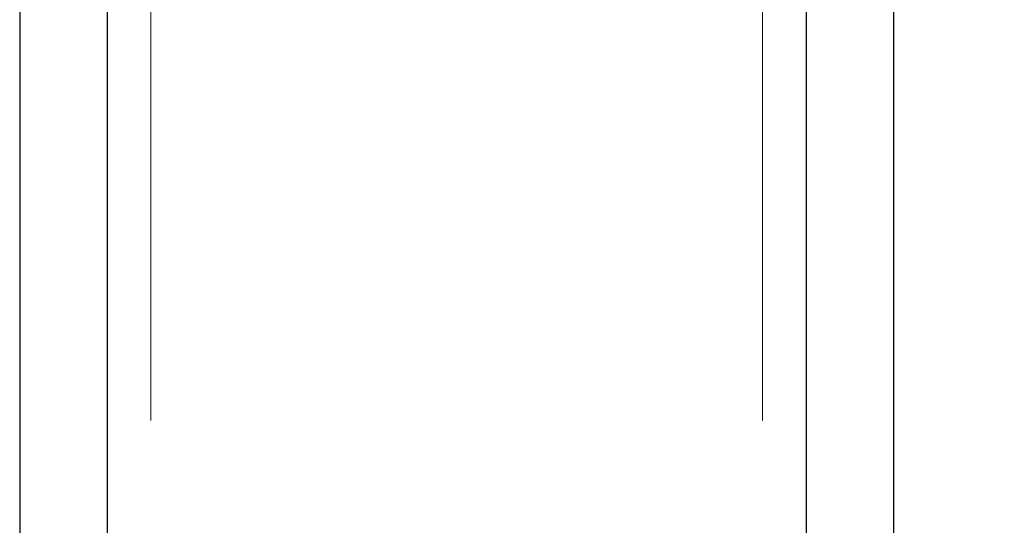
# Model space of a CAD drawing. Units: inches. Extents: x 0.3 to 10.7, y 0.4 to 8.2.
# Drawn here: x 6.3 to 6.4, y 3.2 to 3.2 of the extents above; entities that cross this region are included whole.
import ezdxf

# ---------------------------------------------------------------- set-up
doc = ezdxf.new("R2010")
doc.units = ezdxf.units.IN
doc.header["$MEASUREMENT"] = 0
doc.linetypes.add('PHANTOM', pattern=[0.5, 0.25, -0.05, 0.05, -0.05, 0.05, -0.05])
doc.layers.add('POWERTAP_LOGO', color=7, linetype='Continuous')
doc.styles.add('SLDTEXTSTYLE0', font='TXT', dxfattribs={"width": 0.605})
doc.dimstyles.new('SLDDIMSTYLE4', dxfattribs={"dimtxt": 0.101115, "dimasz": 0.15748, "dimexe": 0, "dimexo": 0.0625, "dimgap": 0.025279, "dimtad": 0, "dimtih": 1, "dimtoh": 1, "dimdec": 3, "dimlfac": 28, "dimrnd": 1e-09, "dimzin": 12, "dimdsep": 46, "dimtxsty": 'SLDTEXTSTYLE0', "dimsah": 1, "dimcen": 0.09, "dimadec": 0, "dimazin": 3, "dimtfac": 1, "dimtofl": 0, "dimtmove": 0, "dimatfit": 3, "dimfxl": 0, "dimfrac": 2, "dimtolj": 1, "dimtzin": 12, "dimarcsym": 0})

# ---------------------------------------------------------------- blocks, each defined once
blk = doc.blocks.new('_D_11')
at = {"layer": 'POWERTAP_LOGO'}
for p, q in [((6.43797, 6.08563), (5.54606, 6.08563)), ((5.63606, 6.08563), (5.63606, 4.6888)), ((5.63606, 3.13669), (5.63606, 4.53352)), ((6.19224, 3.13669), (5.54606, 3.13669))]:
    blk.add_line(p, q, dxfattribs=at)
for points in [[(5.63606, 6.08563), (5.61145, 5.92815), (5.66066, 5.92815)], [(5.63606, 3.13669), (5.66066, 3.29417), (5.61145, 3.29417)]]:
    blk.add_solid(points, dxfattribs=at)
at = {"layer": 'POWERTAP_LOGO', "insert": (5.42387, 4.66779), "char_height": 0.104167, "attachment_point": 1, "style": 'SLDTEXTSTYLE0'}
blk.add_mtext('82.571', dxfattribs=at)

msp = doc.modelspace()

# ---------------------------------------------------------------- linework, layer by layer
at = {"color": 8, "linetype": 'PHANTOM', "lineweight": 18}
for p, q in [((6.281164, 4.199007), (6.281164, 3.1724)), ((6.343665, 4.199007), (6.343665, 3.1724))]:
    msp.add_line(p, q, dxfattribs=at)
at = {"color": 7, "linetype": 'Continuous', "lineweight": 25}
for p, q in [((6.267772, 3.352085), (6.267772, 3.17931)), ((6.2767, 3.352085), (6.2767, 3.17931)), ((6.348129, 3.352085), (6.348129, 3.17931)), ((6.357057, 3.352085), (6.357057, 3.17931))]:
    msp.add_line(p, q, dxfattribs=at)

# ---------------------------------------------------------------- dimensions: what is measured, and where the dimension line sits
at = {"layer": 'POWERTAP_LOGO'}
dim = msp.add_linear_dim(base=(5.6360573613, 3.1366857858), p1=(6.5279738326, 6.0856322143), p2=(6.2822359327, 3.1366857858), angle=90, dimstyle='SLDDIMSTYLE4', dxfattribs=at)
dim.commit()
dim.dimension.update_dxf_attribs({"geometry": '_D_11', "text_midpoint": (5.6360573613, 4.6111590001), "dimtype": 160})

doc.saveas('drawing.dxf')
